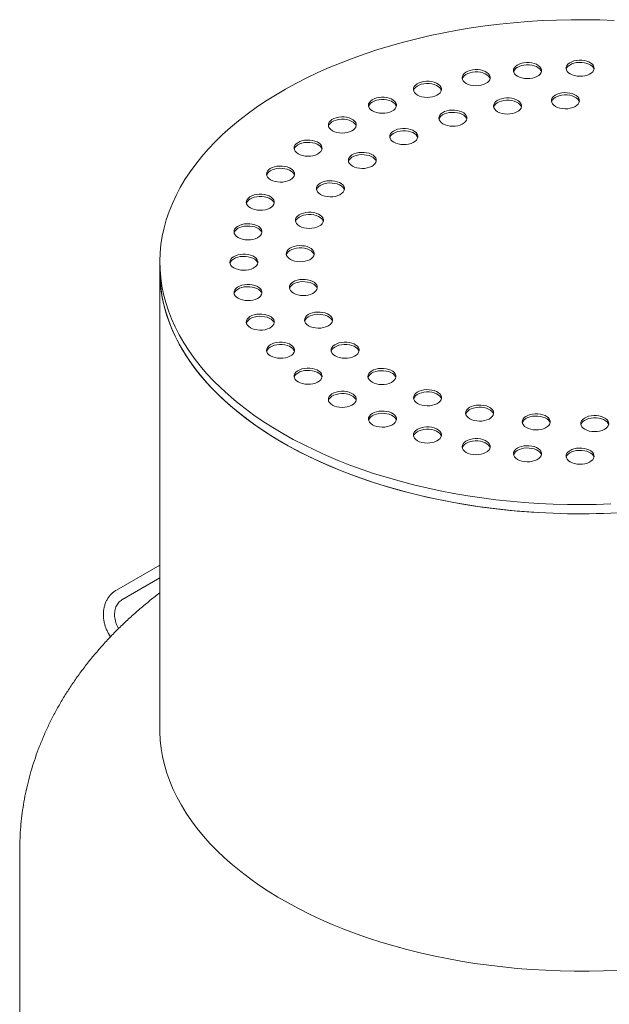
# Model space of a CAD drawing. Units: millimetres. Extents: x 8 to 412, y 5 to 290.
# Drawn here: x 159 to 187, y 204 to 251 of the extents above; entities that cross this region are included whole.
import ezdxf

# ---------------------------------------------------------------- set-up
doc = ezdxf.new("R2010")
doc.units = ezdxf.units.MM

msp = doc.modelspace()

# ---------------------------------------------------------------- linework, layer by layer
at = {"color": 7, "linetype": 'Continuous', "lineweight": 15}
for p, q in [((165.761125, 239.466855), (165.761125, 239.031367)), ((165.761125, 239.031367), (165.761125, 217.256945)), ((165.761125, 225.044419), (163.694092, 223.851146)), ((163.960737, 223.389254), (165.761125, 224.428596)), ((163.320332, 221.787894), (163.412368, 221.628482)), ((163.800658, 222.022611), (163.782212, 222.054561)), ((159.094458, 211.463981), (159.094458, 130.703619))]:
    msp.add_line(p, q, dxfattribs=at)
at = {"color": 7, "linetype": 'Continuous', "lineweight": 15, "flags": 128}
for points in [[(187.3902, 250.974244), (186.704969, 250.999745), (186.018625, 251.011652), (185.331979, 251.009951), (184.645838, 250.994644), (183.961011, 250.965748), (183.278307, 250.923298), (182.598529, 250.867345), (181.922479, 250.797953), (181.250953, 250.715204), (180.584744, 250.619197), (179.924637, 250.510045), (179.271409, 250.387875), (178.62583, 250.252833), (177.988663, 250.105076), (177.360657, 249.94478), (176.742553, 249.772134), (176.135079, 249.58734), (175.538952, 249.390617), (174.954874, 249.182196), (174.383534, 248.962324), (173.825605, 248.731259), (173.281744, 248.489274), (172.752594, 248.236654), (172.238777, 247.973696), (171.740899, 247.700712), (171.259547, 247.418022), (170.795289, 247.125959), (170.348672, 246.824869), (169.920221, 246.515105), (169.510443, 246.197033), (169.11982, 245.871029), (168.748813, 245.537475), (168.397859, 245.196766), (168.067371, 244.849303), (167.757739, 244.495495), (167.469329, 244.13576), (167.20248, 243.770522), (166.957506, 243.40021), (166.734697, 243.025263), (166.534315, 242.646121), (166.356596, 242.263231), (166.201749, 241.877045), (166.069958, 241.488019), (165.961378, 241.09661), (165.876136, 240.703279), (165.814334, 240.308492), (165.776043, 239.912712), (165.761309, 239.516407), (165.77015, 239.120043), (165.802554, 238.724089), (165.858485, 238.329009), (165.937875, 237.935271), (166.040632, 237.543339), (166.166634, 237.153673), (166.315732, 236.766734), (166.487751, 236.382978), (166.682489, 236.002857), (166.899715, 235.626819), (167.139174, 235.255308), (167.400582, 234.888761), (167.683633, 234.52761), (167.987993, 234.172281), (168.313302, 233.823193), (168.659178, 233.480757), (169.025212, 233.145378), (169.410973, 232.817449), (169.816007, 232.497359), (170.239836, 232.185484), (170.68196, 231.882191), (171.141859, 231.587839), (171.618989, 231.302774)], [(182.786769, 248.317605), (182.884502, 248.27102), (182.99574, 248.235956), (183.116463, 248.213677), (183.242308, 248.204991), (183.368727, 248.210211), (183.49115, 248.229148), (183.605152, 248.261117), (183.706614, 248.304964), (183.791868, 248.359104), (183.857832, 248.421579), (183.902124, 248.490132), (183.923142, 248.562285), (183.920125, 248.635431), (183.893185, 248.706925), (183.843293, 248.774184), (183.772253, 248.834776), (183.682634, 248.886513), (183.577673, 248.927523), (183.461165, 248.956325), (183.33732, 248.971877), (183.210614, 248.973619), (183.085627, 248.961485), (182.966877, 248.935916), (182.858655, 248.897836), (182.764873, 248.84862), (182.688919, 248.790047), (182.63354, 248.724235), (182.600737, 248.653562), (182.591696, 248.580582), (182.606742, 248.507933), (182.645333, 248.438241), (182.706074, 248.374025), (182.786769, 248.317605)], [(185.28972, 248.431323), (185.387453, 248.384738), (185.498691, 248.349673), (185.619415, 248.327395), (185.74526, 248.318709), (185.871678, 248.323929), (185.994101, 248.342866), (186.108103, 248.374835), (186.209565, 248.418682), (186.294819, 248.472821), (186.360784, 248.535297), (186.405076, 248.60385), (186.426093, 248.676003), (186.423077, 248.749149), (186.396136, 248.820643), (186.346244, 248.887902), (186.275205, 248.948494), (186.185585, 249.000231), (186.080624, 249.041241), (185.964116, 249.070043), (185.840271, 249.085595), (185.713565, 249.087336), (185.588579, 249.075203), (185.469829, 249.049634), (185.361607, 249.011554), (185.267824, 248.962338), (185.191871, 248.903765), (185.136492, 248.837953), (185.103689, 248.76728), (185.094647, 248.6943), (185.109694, 248.621651), (185.148285, 248.551959), (185.209025, 248.487742), (185.28972, 248.431323)], [(186.421089, 248.649023), (186.396136, 248.711771), (186.346244, 248.77903), (186.275205, 248.839622), (186.185585, 248.891358), (186.080624, 248.932369), (185.964116, 248.961171), (185.840271, 248.976723), (185.713565, 248.978464), (185.588579, 248.966331), (185.469829, 248.940762), (185.361607, 248.902682), (185.267824, 248.853466), (185.191871, 248.794893), (185.136492, 248.729081), (185.103689, 248.658408), (185.101161, 248.649023)], [(180.345449, 247.979251), (180.443181, 247.932667), (180.55442, 247.897602), (180.675143, 247.875324), (180.800988, 247.866638), (180.927406, 247.871857), (181.049829, 247.890794), (181.163832, 247.922764), (181.265293, 247.96661), (181.350547, 248.02075), (181.416512, 248.083225), (181.460804, 248.151778), (181.481821, 248.223932), (181.478805, 248.297077), (181.451864, 248.368571), (181.401972, 248.43583), (181.330933, 248.496423), (181.241313, 248.548159), (181.136352, 248.589169), (181.019844, 248.617971), (180.895999, 248.633524), (180.769294, 248.635265), (180.644307, 248.623132), (180.525557, 248.597563), (180.417335, 248.559482), (180.323552, 248.510266), (180.247599, 248.451693), (180.19222, 248.385881), (180.159417, 248.315208), (180.150375, 248.242228), (180.165422, 248.169579), (180.204013, 248.099887), (180.264754, 248.035671), (180.345449, 247.979251)], [(181.476817, 248.196951), (181.451864, 248.259699), (181.401972, 248.326958), (181.330933, 248.387551), (181.241313, 248.439287), (181.136352, 248.480297), (181.019844, 248.509099), (180.895999, 248.524652), (180.769294, 248.526393), (180.644307, 248.51426), (180.525557, 248.488691), (180.417335, 248.45061), (180.323552, 248.401394), (180.247599, 248.342821), (180.19222, 248.277009), (180.159417, 248.206336), (180.156889, 248.196951)], [(183.918138, 248.535305), (183.893185, 248.598053), (183.843293, 248.665312), (183.772253, 248.725904), (183.682634, 248.777641), (183.577673, 248.818651), (183.461165, 248.847453), (183.33732, 248.863005), (183.210614, 248.864746), (183.085627, 248.852613), (182.966877, 248.827044), (182.858655, 248.788964), (182.764873, 248.739748), (182.688919, 248.681175), (182.63354, 248.615363), (182.600737, 248.54469), (182.598209, 248.535305)], [(178.025872, 247.424593), (178.123605, 247.378009), (178.234843, 247.342944), (178.355567, 247.320666), (178.481412, 247.31198), (178.60783, 247.317199), (178.730253, 247.336136), (178.844255, 247.368106), (178.945717, 247.411953), (179.030971, 247.466092), (179.096936, 247.528567), (179.141228, 247.59712), (179.162245, 247.669274), (179.159229, 247.742419), (179.132288, 247.813913), (179.082396, 247.881172), (179.011357, 247.941765), (178.921737, 247.993501), (178.816776, 248.034511), (178.700268, 248.063313), (178.576423, 248.078866), (178.449718, 248.080607), (178.324731, 248.068474), (178.205981, 248.042905), (178.097759, 248.004824), (178.003976, 247.955608), (177.928023, 247.897036), (177.872644, 247.831223), (177.839841, 247.76055), (177.830799, 247.68757), (177.845846, 247.614922), (177.884437, 247.545229), (177.945177, 247.481013), (178.025872, 247.424593)], [(179.157241, 247.642293), (179.132288, 247.705041), (179.082396, 247.7723), (179.011357, 247.832893), (178.921737, 247.884629), (178.816776, 247.925639), (178.700268, 247.954441), (178.576423, 247.969994), (178.449718, 247.971735), (178.324731, 247.959602), (178.205981, 247.934033), (178.097759, 247.895952), (178.003976, 247.846736), (177.928023, 247.788163), (177.872644, 247.722351), (177.839841, 247.651678), (177.837313, 247.642293)], [(175.885156, 246.667288), (175.982889, 246.620704), (176.094127, 246.585639), (176.214851, 246.563361), (176.340696, 246.554675), (176.467114, 246.559894), (176.589537, 246.578831), (176.703539, 246.610801), (176.805001, 246.654648), (176.890255, 246.708787), (176.95622, 246.771263), (177.000511, 246.839816), (177.021529, 246.911969), (177.018513, 246.985114), (176.991572, 247.056609), (176.94168, 247.123867), (176.870641, 247.18446), (176.781021, 247.236196), (176.67606, 247.277207), (176.559552, 247.306008), (176.435707, 247.321561), (176.309001, 247.323302), (176.184015, 247.311169), (176.065265, 247.2856), (175.957042, 247.247519), (175.86326, 247.198303), (175.787307, 247.139731), (175.731928, 247.073919), (175.699125, 247.003245), (175.690083, 246.930266), (175.70513, 246.857617), (175.743721, 246.787925), (175.804461, 246.723708), (175.885156, 246.667288)], [(177.016525, 246.884988), (176.991572, 246.947736), (176.94168, 247.014995), (176.870641, 247.075588), (176.781021, 247.127324), (176.67606, 247.168334), (176.559552, 247.197136), (176.435707, 247.212689), (176.309001, 247.21443), (176.184015, 247.202297), (176.065265, 247.176728), (175.957042, 247.138647), (175.86326, 247.089431), (175.787307, 247.030859), (175.731928, 246.965046), (175.699125, 246.894373), (175.696597, 246.884988)], [(181.8388, 246.629614), (181.936533, 246.58303), (182.047771, 246.547965), (182.168494, 246.525687), (182.294339, 246.517001), (182.420758, 246.52222), (182.54318, 246.541157), (182.657183, 246.573127), (182.758645, 246.616973), (182.843899, 246.671113), (182.909863, 246.733588), (182.954155, 246.802141), (182.975172, 246.874295), (182.972156, 246.94744), (182.945215, 247.018934), (182.895324, 247.086193), (182.824284, 247.146786), (182.734664, 247.198522), (182.629704, 247.239532), (182.513195, 247.268334), (182.38935, 247.283887), (182.262645, 247.285628), (182.137658, 247.273495), (182.018908, 247.247926), (181.910686, 247.209845), (181.816903, 247.160629), (181.74095, 247.102056), (181.685571, 247.036244), (181.652768, 246.965571), (181.643726, 246.892591), (181.658773, 246.819942), (181.697364, 246.75025), (181.758105, 246.686034), (181.8388, 246.629614)], [(182.970168, 246.847314), (182.945215, 246.910062), (182.895324, 246.977321), (182.824284, 247.037913), (182.734664, 247.08965), (182.629704, 247.13066), (182.513195, 247.159462), (182.38935, 247.175015), (182.262645, 247.176756), (182.137658, 247.164623), (182.018908, 247.139054), (181.910686, 247.100973), (181.816903, 247.051757), (181.74095, 246.993184), (181.685571, 246.927372), (181.652768, 246.856699), (181.65024, 246.847314)], [(184.591908, 246.88134), (184.68964, 246.834756), (184.800879, 246.799691), (184.921602, 246.777413), (185.047447, 246.768727), (185.173866, 246.773946), (185.296288, 246.792883), (185.410291, 246.824853), (185.511752, 246.868699), (185.597006, 246.922839), (185.662971, 246.985314), (185.707263, 247.053867), (185.72828, 247.12602), (185.725264, 247.199166), (185.698323, 247.27066), (185.648432, 247.337919), (185.577392, 247.398512), (185.487772, 247.450248), (185.382812, 247.491258), (185.266303, 247.52006), (185.142458, 247.535613), (185.015753, 247.537354), (184.890766, 247.525221), (184.772016, 247.499652), (184.663794, 247.461571), (184.570011, 247.412355), (184.494058, 247.353782), (184.438679, 247.28797), (184.405876, 247.217297), (184.396834, 247.144317), (184.411881, 247.071668), (184.450472, 247.001976), (184.511213, 246.93776), (184.591908, 246.88134)], [(185.723276, 247.09904), (185.698323, 247.161788), (185.648432, 247.229047), (185.577392, 247.289639), (185.487772, 247.341376), (185.382812, 247.382386), (185.266303, 247.411188), (185.142458, 247.426741), (185.015753, 247.428482), (184.890766, 247.416349), (184.772016, 247.39078), (184.663794, 247.352699), (184.570011, 247.303483), (184.494058, 247.24491), (184.438679, 247.179098), (184.405876, 247.108425), (184.403348, 247.09904)], [(179.236514, 246.052947), (179.334247, 246.006363), (179.445485, 245.971298), (179.566208, 245.94902), (179.692053, 245.940334), (179.818472, 245.945554), (179.940894, 245.96449), (180.054897, 245.99646), (180.156359, 246.040307), (180.241612, 246.094446), (180.307577, 246.156922), (180.351869, 246.225475), (180.372886, 246.297628), (180.36987, 246.370773), (180.342929, 246.442268), (180.293038, 246.509526), (180.221998, 246.570119), (180.132378, 246.621855), (180.027418, 246.662866), (179.910909, 246.691668), (179.787064, 246.70722), (179.660359, 246.708961), (179.535372, 246.696828), (179.416622, 246.671259), (179.3084, 246.633179), (179.214617, 246.583962), (179.138664, 246.52539), (179.083285, 246.459578), (179.050482, 246.388905), (179.04144, 246.315925), (179.056487, 246.243276), (179.095078, 246.173584), (179.155819, 246.109367), (179.236514, 246.052947)], [(173.976012, 245.725984), (174.073745, 245.6794), (174.184983, 245.644335), (174.305706, 245.622057), (174.431551, 245.613371), (174.55797, 245.61859), (174.680393, 245.637527), (174.794395, 245.669497), (174.895857, 245.713344), (174.981111, 245.767483), (175.047075, 245.829958), (175.091367, 245.898511), (175.112385, 245.970665), (175.109368, 246.04381), (175.082428, 246.115304), (175.032536, 246.182563), (174.961496, 246.243156), (174.871877, 246.294892), (174.766916, 246.335902), (174.650407, 246.364704), (174.526562, 246.380257), (174.399857, 246.381998), (174.27487, 246.369865), (174.15612, 246.344296), (174.047898, 246.306215), (173.954116, 246.256999), (173.878162, 246.198427), (173.822783, 246.132614), (173.78998, 246.061941), (173.780939, 245.988961), (173.795985, 245.916313), (173.834576, 245.84662), (173.895317, 245.782404), (173.976012, 245.725984)], [(175.107381, 245.943684), (175.082428, 246.006432), (175.032536, 246.073691), (174.961496, 246.134284), (174.871877, 246.18602), (174.766916, 246.22703), (174.650407, 246.255832), (174.526562, 246.271385), (174.399857, 246.273126), (174.27487, 246.260993), (174.15612, 246.235424), (174.047898, 246.197343), (173.954116, 246.148127), (173.878162, 246.089554), (173.822783, 246.023742), (173.78998, 245.953069), (173.787452, 245.943684)], [(180.367882, 246.270647), (180.342929, 246.333396), (180.293038, 246.400654), (180.221998, 246.461247), (180.132378, 246.512983), (180.027418, 246.553994), (179.910909, 246.582795), (179.787064, 246.598348), (179.660359, 246.600089), (179.535372, 246.587956), (179.416622, 246.562387), (179.3084, 246.524306), (179.214617, 246.47509), (179.138664, 246.416518), (179.083285, 246.350706), (179.050482, 246.280032), (179.047954, 246.270647)], [(176.898782, 245.176543), (176.996515, 245.129959), (177.107753, 245.094894), (177.228476, 245.072616), (177.354321, 245.06393), (177.48074, 245.06915), (177.603163, 245.088086), (177.717165, 245.120056), (177.818627, 245.163903), (177.903881, 245.218042), (177.969845, 245.280518), (178.014137, 245.349071), (178.035154, 245.421224), (178.032138, 245.494369), (178.005198, 245.565864), (177.955306, 245.633122), (177.884266, 245.693715), (177.794647, 245.745451), (177.689686, 245.786462), (177.573177, 245.815263), (177.449332, 245.830816), (177.322627, 245.832557), (177.19764, 245.820424), (177.07889, 245.794855), (176.970668, 245.756774), (176.876885, 245.707558), (176.800932, 245.648986), (176.745553, 245.583174), (176.71275, 245.5125), (176.703709, 245.439521), (176.718755, 245.366872), (176.757346, 245.29718), (176.818087, 245.232963), (176.898782, 245.176543)], [(178.030151, 245.394243), (178.005198, 245.456991), (177.955306, 245.52425), (177.884266, 245.584843), (177.794647, 245.636579), (177.689686, 245.677589), (177.573177, 245.706391), (177.449332, 245.721944), (177.322627, 245.723685), (177.19764, 245.711552), (177.07889, 245.685983), (176.970668, 245.647902), (176.876885, 245.598686), (176.800932, 245.540114), (176.745553, 245.474302), (176.71275, 245.403628), (176.710222, 245.394243)], [(172.345449, 244.623858), (172.443181, 244.577274), (172.55442, 244.542209), (172.675143, 244.519931), (172.800988, 244.511245), (172.927406, 244.516465), (173.049829, 244.535401), (173.163832, 244.567371), (173.265293, 244.611218), (173.350547, 244.665357), (173.416512, 244.727833), (173.460804, 244.796386), (173.481821, 244.868539), (173.478805, 244.941684), (173.451864, 245.013179), (173.401972, 245.080437), (173.330933, 245.14103), (173.241313, 245.192766), (173.136352, 245.233777), (173.019844, 245.262579), (172.895999, 245.278131), (172.769294, 245.279872), (172.644307, 245.267739), (172.525557, 245.24217), (172.417335, 245.20409), (172.323552, 245.154873), (172.247599, 245.096301), (172.19222, 245.030489), (172.159417, 244.959816), (172.150375, 244.886836), (172.165422, 244.814187), (172.204013, 244.744495), (172.264754, 244.680278), (172.345449, 244.623858)], [(173.476817, 244.841558), (173.451864, 244.904307), (173.401972, 244.971565), (173.330933, 245.032158), (173.241313, 245.083894), (173.136352, 245.124905), (173.019844, 245.153706), (172.895999, 245.169259), (172.769294, 245.171), (172.644307, 245.158867), (172.525557, 245.133298), (172.417335, 245.095217), (172.323552, 245.046001), (172.247599, 244.987429), (172.19222, 244.921617), (172.159417, 244.850943), (172.156889, 244.841558)], [(174.927774, 244.038705), (175.025507, 243.992121), (175.136745, 243.957056), (175.257469, 243.934778), (175.383314, 243.926091), (175.509732, 243.931311), (175.632155, 243.950248), (175.746157, 243.982217), (175.847619, 244.026064), (175.932873, 244.080204), (175.998838, 244.142679), (176.043129, 244.211232), (176.064147, 244.283385), (176.061131, 244.356531), (176.03419, 244.428025), (175.984298, 244.495284), (175.913259, 244.555877), (175.823639, 244.607613), (175.718678, 244.648623), (175.60217, 244.677425), (175.478325, 244.692978), (175.351619, 244.694719), (175.226633, 244.682586), (175.107882, 244.657017), (174.99966, 244.618936), (174.905878, 244.56972), (174.829925, 244.511147), (174.774546, 244.445335), (174.741743, 244.374662), (174.732701, 244.301682), (174.747748, 244.229033), (174.786339, 244.159341), (174.847079, 244.095125), (174.927774, 244.038705)], [(176.059143, 244.256405), (176.03419, 244.319153), (175.984298, 244.386412), (175.913259, 244.447004), (175.823639, 244.498741), (175.718678, 244.539751), (175.60217, 244.568553), (175.478325, 244.584106), (175.351619, 244.585847), (175.226633, 244.573714), (175.107882, 244.548145), (174.99966, 244.510064), (174.905878, 244.460848), (174.829925, 244.402275), (174.774546, 244.336463), (174.741743, 244.26579), (174.739215, 244.256405)], [(171.033616, 243.388049), (171.131349, 243.341465), (171.242587, 243.3064), (171.36331, 243.284122), (171.489155, 243.275436), (171.615574, 243.280656), (171.737997, 243.299592), (171.851999, 243.331562), (171.953461, 243.375409), (172.038715, 243.429548), (172.10468, 243.492024), (172.148971, 243.560577), (172.169989, 243.63273), (172.166972, 243.705875), (172.140032, 243.77737), (172.09014, 243.844628), (172.0191, 243.905221), (171.929481, 243.956957), (171.82452, 243.997968), (171.708012, 244.026769), (171.584167, 244.042322), (171.457461, 244.044063), (171.332475, 244.03193), (171.213724, 244.006361), (171.105502, 243.96828), (171.01172, 243.919064), (170.935766, 243.860492), (170.880387, 243.79468), (170.847584, 243.724006), (170.838543, 243.651027), (170.853589, 243.578378), (170.89218, 243.508686), (170.952921, 243.444469), (171.033616, 243.388049)], [(172.164985, 243.605749), (172.140032, 243.668497), (172.09014, 243.735756), (172.0191, 243.796349), (171.929481, 243.848085), (171.82452, 243.889095), (171.708012, 243.917897), (171.584167, 243.93345), (171.457461, 243.935191), (171.332475, 243.923058), (171.213724, 243.897489), (171.105502, 243.859408), (171.01172, 243.810192), (170.935766, 243.75162), (170.880387, 243.685808), (170.847584, 243.615134), (170.845056, 243.605749)], [(173.409633, 242.689161), (173.507366, 242.642577), (173.618604, 242.607512), (173.739328, 242.585234), (173.865173, 242.576548), (173.991591, 242.581767), (174.114014, 242.600704), (174.228017, 242.632674), (174.329478, 242.67652), (174.414732, 242.73066), (174.480697, 242.793135), (174.524989, 242.861688), (174.546006, 242.933842), (174.54299, 243.006987), (174.516049, 243.078481), (174.466157, 243.14574), (174.395118, 243.206333), (174.305498, 243.258069), (174.200537, 243.299079), (174.084029, 243.327881), (173.960184, 243.343434), (173.833479, 243.345175), (173.708492, 243.333042), (173.589742, 243.307473), (173.48152, 243.269392), (173.387737, 243.220176), (173.311784, 243.161603), (173.256405, 243.095791), (173.223602, 243.025118), (173.21456, 242.952138), (173.229607, 242.879489), (173.268198, 242.809797), (173.328938, 242.745581), (173.409633, 242.689161)], [(174.541002, 242.906861), (174.516049, 242.969609), (174.466157, 243.036868), (174.395118, 243.097461), (174.305498, 243.149197), (174.200537, 243.190207), (174.084029, 243.219009), (173.960184, 243.234562), (173.833479, 243.236303), (173.708492, 243.22417), (173.589742, 243.198601), (173.48152, 243.16052), (173.387737, 243.111304), (173.311784, 243.052731), (173.256405, 242.986919), (173.223602, 242.916246), (173.221074, 242.906861)], [(170.072816, 242.048987), (170.170549, 242.002402), (170.281787, 241.967337), (170.402511, 241.945059), (170.528356, 241.936373), (170.654774, 241.941593), (170.777197, 241.96053), (170.891199, 241.992499), (170.992661, 242.036346), (171.077915, 242.090486), (171.14388, 242.152961), (171.188171, 242.221514), (171.209189, 242.293667), (171.206173, 242.366813), (171.179232, 242.438307), (171.12934, 242.505566), (171.058301, 242.566158), (170.968681, 242.617895), (170.86372, 242.658905), (170.747212, 242.687707), (170.623367, 242.703259), (170.496661, 242.705001), (170.371675, 242.692867), (170.252924, 242.667298), (170.144702, 242.629218), (170.05092, 242.580002), (169.974966, 242.521429), (169.919588, 242.455617), (169.886784, 242.384944), (169.877743, 242.311964), (169.892789, 242.239315), (169.93138, 242.169623), (169.992121, 242.105407), (170.072816, 242.048987)], [(171.204185, 242.266687), (171.179232, 242.329435), (171.12934, 242.396694), (171.058301, 242.457286), (170.968681, 242.509022), (170.86372, 242.550033), (170.747212, 242.578835), (170.623367, 242.594387), (170.496661, 242.596128), (170.371675, 242.583995), (170.252924, 242.558426), (170.144702, 242.520346), (170.05092, 242.47113), (169.974966, 242.412557), (169.919588, 242.346745), (169.886784, 242.276072), (169.884257, 242.266687)], [(172.410709, 241.186893), (172.508442, 241.140309), (172.61968, 241.105244), (172.740404, 241.082966), (172.866249, 241.07428), (172.992667, 241.079499), (173.11509, 241.098436), (173.229092, 241.130406), (173.330554, 241.174253), (173.415808, 241.228392), (173.481773, 241.290867), (173.526064, 241.359421), (173.547082, 241.431574), (173.544066, 241.504719), (173.517125, 241.576213), (173.467233, 241.643472), (173.396194, 241.704065), (173.306574, 241.755801), (173.201613, 241.796811), (173.085105, 241.825613), (172.96126, 241.841166), (172.834554, 241.842907), (172.709568, 241.830774), (172.590818, 241.805205), (172.482595, 241.767124), (172.388813, 241.717908), (172.31286, 241.659336), (172.257481, 241.593524), (172.224678, 241.52285), (172.215636, 241.449871), (172.230683, 241.377222), (172.269274, 241.30753), (172.330014, 241.243313), (172.410709, 241.186893)], [(173.542078, 241.404593), (173.517125, 241.467341), (173.467233, 241.5346), (173.396194, 241.595193), (173.306574, 241.646929), (173.201613, 241.687939), (173.085105, 241.716741), (172.96126, 241.732294), (172.834554, 241.734035), (172.709568, 241.721902), (172.590818, 241.696333), (172.482595, 241.658252), (172.388813, 241.609036), (172.31286, 241.550464), (172.257481, 241.484651), (172.224678, 241.413978), (172.22215, 241.404593)], [(169.486707, 240.639642), (169.58444, 240.593058), (169.695678, 240.557993), (169.816401, 240.535715), (169.942246, 240.527029), (170.068665, 240.532248), (170.191088, 240.551185), (170.30509, 240.583155), (170.406552, 240.627002), (170.491806, 240.681141), (170.55777, 240.743617), (170.602062, 240.81217), (170.62308, 240.884323), (170.620063, 240.957468), (170.593123, 241.028963), (170.543231, 241.096221), (170.472191, 241.156814), (170.382572, 241.20855), (170.277611, 241.24956), (170.161102, 241.278362), (170.037258, 241.293915), (169.910552, 241.295656), (169.785565, 241.283523), (169.666815, 241.257954), (169.558593, 241.219873), (169.464811, 241.170657), (169.388857, 241.112085), (169.333478, 241.046273), (169.300675, 240.975599), (169.291634, 240.90262), (169.30668, 240.829971), (169.345271, 240.760279), (169.406012, 240.696062), (169.486707, 240.639642)], [(170.618076, 240.857342), (170.593123, 240.92009), (170.543231, 240.987349), (170.472191, 241.047942), (170.382572, 241.099678), (170.277611, 241.140688), (170.161102, 241.16949), (170.037258, 241.185043), (169.910552, 241.186784), (169.785565, 241.174651), (169.666815, 241.149082), (169.558593, 241.111001), (169.464811, 241.061785), (169.388857, 241.003213), (169.333478, 240.9374), (169.300675, 240.866727), (169.298147, 240.857342)], [(171.97466, 239.597558), (172.072393, 239.550974), (172.183631, 239.515909), (172.304354, 239.493631), (172.430199, 239.484944), (172.556618, 239.490164), (172.679041, 239.509101), (172.793043, 239.54107), (172.894505, 239.584917), (172.979759, 239.639057), (173.045723, 239.701532), (173.090015, 239.770085), (173.111033, 239.842238), (173.108016, 239.915384), (173.081076, 239.986878), (173.031184, 240.054137), (172.960144, 240.11473), (172.870525, 240.166466), (172.765564, 240.207476), (172.649055, 240.236278), (172.525211, 240.251831), (172.398505, 240.253572), (172.273518, 240.241439), (172.154768, 240.21587), (172.046546, 240.177789), (171.952764, 240.128573), (171.87681, 240.07), (171.821431, 240.004188), (171.788628, 239.933515), (171.779587, 239.860535), (171.794633, 239.787886), (171.833224, 239.718194), (171.893965, 239.653978), (171.97466, 239.597558)], [(173.106029, 239.815258), (173.081076, 239.878006), (173.031184, 239.945265), (172.960144, 240.005857), (172.870525, 240.057594), (172.765564, 240.098604), (172.649055, 240.127406), (172.525211, 240.142959), (172.398505, 240.1447), (172.273518, 240.132567), (172.154768, 240.106998), (172.046546, 240.068917), (171.952764, 240.019701), (171.87681, 239.961128), (171.821431, 239.895316), (171.788628, 239.824643), (171.7861, 239.815258)], [(169.28972, 239.194719), (169.387453, 239.148135), (169.498691, 239.11307), (169.619415, 239.090792), (169.74526, 239.082106), (169.871678, 239.087325), (169.994101, 239.106262), (170.108103, 239.138232), (170.209565, 239.182079), (170.294819, 239.236218), (170.360784, 239.298693), (170.405076, 239.367246), (170.426093, 239.4394), (170.423077, 239.512545), (170.396136, 239.584039), (170.346244, 239.651298), (170.275205, 239.711891), (170.185585, 239.763627), (170.080624, 239.804637), (169.964116, 239.833439), (169.840271, 239.848992), (169.713565, 239.850733), (169.588579, 239.8386), (169.469829, 239.813031), (169.361607, 239.77495), (169.267824, 239.725734), (169.191871, 239.667162), (169.136492, 239.601349), (169.103689, 239.530676), (169.094647, 239.457696), (169.109694, 239.385048), (169.148285, 239.315356), (169.209025, 239.251139), (169.28972, 239.194719)], [(170.421089, 239.412419), (170.396136, 239.475167), (170.346244, 239.542426), (170.275205, 239.603019), (170.185585, 239.654755), (170.080624, 239.695765), (169.964116, 239.724567), (169.840271, 239.74012), (169.713565, 239.741861), (169.588579, 239.729728), (169.469829, 239.704159), (169.361607, 239.666078), (169.267824, 239.616862), (169.191871, 239.55829), (169.136492, 239.492477), (169.103689, 239.421804), (169.101161, 239.412419)], [(165.761125, 239.031367), (165.77015, 238.684555), (165.802554, 238.2886), (165.858485, 237.893521), (165.937875, 237.499783), (166.040632, 237.10785), (166.166634, 236.718185), (166.315732, 236.331246), (166.487751, 235.94749), (166.682489, 235.567369), (166.899715, 235.191331), (167.139174, 234.819819), (167.400582, 234.453272), (167.683633, 234.092121), (167.987993, 233.736792), (168.313302, 233.387704), (168.659178, 233.045269), (169.025212, 232.709889), (169.410973, 232.381961), (169.816007, 232.061871), (170.239836, 231.749995), (170.68196, 231.446703), (171.141859, 231.152351), (171.618989, 230.867286)], [(187.561239, 227.532474), (186.876412, 227.503578), (186.190271, 227.488271), (185.503624, 227.48657), (184.817281, 227.498476), (184.13205, 227.523978), (183.44874, 227.563043), (182.768155, 227.615626), (182.091098, 227.681666), (181.418367, 227.761083), (180.750755, 227.853786), (180.089049, 227.959663), (179.434028, 228.078592), (178.786466, 228.21043), (178.147125, 228.355024), (177.516759, 228.512202), (176.89611, 228.68178), (176.285911, 228.863556), (175.686881, 229.057318), (175.099726, 229.262837), (174.525138, 229.47987), (173.963793, 229.708162), (173.416355, 229.947443), (172.883468, 230.197432), (172.36576, 230.457834), (171.863842, 230.728341), (171.378305, 231.008636), (170.909721, 231.298387), (170.458643, 231.597254), (170.025603, 231.904883), (169.611111, 232.220912), (169.215655, 232.544969), (168.839702, 232.876672), (168.483694, 233.21563), (168.148052, 233.561442), (167.833172, 233.913703), (167.539423, 234.271995), (167.267153, 234.635898), (167.016682, 235.004982), (166.788306, 235.378812), (166.582294, 235.756947), (166.398889, 236.138942), (166.238306, 236.524346), (166.100736, 236.912705), (165.98634, 237.303562), (165.895253, 237.696455), (165.827582, 238.090922), (165.783408, 238.486497), (165.762783, 238.882715), (165.761125, 239.031367)], [(172.120543, 237.990617), (172.218275, 237.944032), (172.329514, 237.908967), (172.450237, 237.886689), (172.576082, 237.878003), (172.7025, 237.883223), (172.824923, 237.90216), (172.938926, 237.934129), (173.040387, 237.977976), (173.125641, 238.032116), (173.191606, 238.094591), (173.235898, 238.163144), (173.256915, 238.235297), (173.253899, 238.308443), (173.226958, 238.379937), (173.177066, 238.447196), (173.106027, 238.507788), (173.016407, 238.559525), (172.911446, 238.600535), (172.794938, 238.629337), (172.671093, 238.644889), (172.544388, 238.64663), (172.419401, 238.634497), (172.300651, 238.608928), (172.192429, 238.570848), (172.098646, 238.521632), (172.022693, 238.463059), (171.967314, 238.397247), (171.934511, 238.326574), (171.925469, 238.253594), (171.940516, 238.180945), (171.979107, 238.111253), (172.039848, 238.047036), (172.120543, 237.990617)], [(169.486707, 237.749796), (169.58444, 237.703212), (169.695678, 237.668147), (169.816401, 237.645869), (169.942246, 237.637183), (170.068665, 237.642402), (170.191088, 237.661339), (170.30509, 237.693309), (170.406552, 237.737156), (170.491806, 237.791295), (170.55777, 237.85377), (170.602062, 237.922323), (170.62308, 237.994477), (170.620063, 238.067622), (170.593123, 238.139116), (170.543231, 238.206375), (170.472191, 238.266968), (170.382572, 238.318704), (170.277611, 238.359714), (170.161102, 238.388516), (170.037258, 238.404069), (169.910552, 238.40581), (169.785565, 238.393677), (169.666815, 238.368108), (169.558593, 238.330027), (169.464811, 238.280811), (169.388857, 238.222239), (169.333478, 238.156426), (169.300675, 238.085753), (169.291634, 238.012773), (169.30668, 237.940125), (169.345271, 237.870432), (169.406012, 237.806216), (169.486707, 237.749796)], [(170.618076, 237.967496), (170.593123, 238.030244), (170.543231, 238.097503), (170.472191, 238.158096), (170.382572, 238.209832), (170.277611, 238.250842), (170.161102, 238.279644), (170.037258, 238.295197), (169.910552, 238.296938), (169.785565, 238.284805), (169.666815, 238.259236), (169.558593, 238.221155), (169.464811, 238.171939), (169.388857, 238.113366), (169.333478, 238.047554), (169.300675, 237.976881), (169.298147, 237.967496)], [(173.251911, 238.208317), (173.226958, 238.271065), (173.177066, 238.338324), (173.106027, 238.398916), (173.016407, 238.450652), (172.911446, 238.491663), (172.794938, 238.520465), (172.671093, 238.536017), (172.544388, 238.537758), (172.419401, 238.525625), (172.300651, 238.500056), (172.192429, 238.461976), (172.098646, 238.41276), (172.022693, 238.354187), (171.967314, 238.288375), (171.934511, 238.217702), (171.931983, 238.208317)], [(170.072816, 236.340452), (170.170549, 236.293868), (170.281787, 236.258803), (170.402511, 236.236525), (170.528356, 236.227838), (170.654774, 236.233058), (170.777197, 236.251995), (170.891199, 236.283964), (170.992661, 236.327811), (171.077915, 236.381951), (171.14388, 236.444426), (171.188171, 236.512979), (171.209189, 236.585132), (171.206173, 236.658278), (171.179232, 236.729772), (171.12934, 236.797031), (171.058301, 236.857623), (170.968681, 236.90936), (170.86372, 236.95037), (170.747212, 236.979172), (170.623367, 236.994724), (170.496661, 236.996466), (170.371675, 236.984333), (170.252924, 236.958764), (170.144702, 236.920683), (170.05092, 236.871467), (169.974966, 236.812894), (169.919588, 236.747082), (169.886784, 236.676409), (169.877743, 236.603429), (169.892789, 236.53078), (169.93138, 236.461088), (169.992121, 236.396872), (170.072816, 236.340452)], [(171.204185, 236.558152), (171.179232, 236.6209), (171.12934, 236.688159), (171.058301, 236.748751), (170.968681, 236.800488), (170.86372, 236.841498), (170.747212, 236.8703), (170.623367, 236.885852), (170.496661, 236.887594), (170.371675, 236.87546), (170.252924, 236.849891), (170.144702, 236.811811), (170.05092, 236.762595), (169.974966, 236.704022), (169.919588, 236.63821), (169.886784, 236.567537), (169.884257, 236.558152)], [(172.841981, 236.4363), (172.939714, 236.389716), (173.050952, 236.354651), (173.171676, 236.332373), (173.297521, 236.323687), (173.423939, 236.328906), (173.546362, 236.347843), (173.660364, 236.379813), (173.761826, 236.42366), (173.84708, 236.477799), (173.913045, 236.540275), (173.957336, 236.608828), (173.978354, 236.680981), (173.975338, 236.754126), (173.948397, 236.825621), (173.898505, 236.892879), (173.827466, 236.953472), (173.737846, 237.005208), (173.632885, 237.046219), (173.516377, 237.07502), (173.392532, 237.090573), (173.265826, 237.092314), (173.14084, 237.080181), (173.02209, 237.054612), (172.913867, 237.016531), (172.820085, 236.967315), (172.744132, 236.908743), (172.688753, 236.842931), (172.65595, 236.772257), (172.646908, 236.699278), (172.661955, 236.626629), (172.700546, 236.556937), (172.761286, 236.49272), (172.841981, 236.4363)], [(173.97335, 236.654), (173.948397, 236.716748), (173.898505, 236.784007), (173.827466, 236.8446), (173.737846, 236.896336), (173.632885, 236.937346), (173.516377, 236.966148), (173.392532, 236.981701), (173.265826, 236.983442), (173.14084, 236.971309), (173.02209, 236.94574), (172.913867, 236.907659), (172.820085, 236.858443), (172.744132, 236.799871), (172.688753, 236.734058), (172.65595, 236.663385), (172.653422, 236.654)], [(171.033616, 235.001389), (171.131349, 234.954805), (171.242587, 234.91974), (171.36331, 234.897462), (171.489155, 234.888776), (171.615574, 234.893995), (171.737997, 234.912932), (171.851999, 234.944902), (171.953461, 234.988748), (172.038715, 235.042888), (172.10468, 235.105363), (172.148971, 235.173916), (172.169989, 235.24607), (172.166972, 235.319215), (172.140032, 235.390709), (172.09014, 235.457968), (172.0191, 235.518561), (171.929481, 235.570297), (171.82452, 235.611307), (171.708012, 235.640109), (171.584167, 235.655662), (171.457461, 235.657403), (171.332475, 235.64527), (171.213724, 235.619701), (171.105502, 235.58162), (171.01172, 235.532404), (170.935766, 235.473831), (170.880387, 235.408019), (170.847584, 235.337346), (170.838543, 235.264366), (170.853589, 235.191717), (170.89218, 235.122025), (170.952921, 235.057809), (171.033616, 235.001389)], [(172.164985, 235.219089), (172.140032, 235.281837), (172.09014, 235.349096), (172.0191, 235.409689), (171.929481, 235.461425), (171.82452, 235.502435), (171.708012, 235.531237), (171.584167, 235.54679), (171.457461, 235.548531), (171.332475, 235.536398), (171.213724, 235.510829), (171.105502, 235.472748), (171.01172, 235.423532), (170.935766, 235.364959), (170.880387, 235.299147), (170.847584, 235.228474), (170.845056, 235.219089)], [(174.107446, 235.00254), (174.205179, 234.955956), (174.316417, 234.920891), (174.437141, 234.898613), (174.562986, 234.889927), (174.689404, 234.895146), (174.811827, 234.914083), (174.925829, 234.946053), (175.027291, 234.9899), (175.112545, 235.044039), (175.17851, 235.106514), (175.222801, 235.175068), (175.243819, 235.247221), (175.240803, 235.320366), (175.213862, 235.39186), (175.16397, 235.459119), (175.092931, 235.519712), (175.003311, 235.571448), (174.89835, 235.612458), (174.781842, 235.64126), (174.657997, 235.656813), (174.531291, 235.658554), (174.406305, 235.646421), (174.287554, 235.620852), (174.179332, 235.582771), (174.08555, 235.533555), (174.009597, 235.474983), (173.954218, 235.40917), (173.921414, 235.338497), (173.912373, 235.265517), (173.927419, 235.192869), (173.966011, 235.123177), (174.026751, 235.05896), (174.107446, 235.00254)], [(175.238815, 235.22024), (175.213862, 235.282988), (175.16397, 235.350247), (175.092931, 235.41084), (175.003311, 235.462576), (174.89835, 235.503586), (174.781842, 235.532388), (174.657997, 235.547941), (174.531291, 235.549682), (174.406305, 235.537549), (174.287554, 235.51198), (174.179332, 235.473899), (174.08555, 235.424683), (174.009597, 235.366111), (173.954218, 235.300298), (173.921414, 235.229625), (173.918887, 235.22024)], [(172.345449, 233.76558), (172.443181, 233.718996), (172.55442, 233.683931), (172.675143, 233.661653), (172.800988, 233.652966), (172.927406, 233.658186), (173.049829, 233.677123), (173.163832, 233.709092), (173.265293, 233.752939), (173.350547, 233.807079), (173.416512, 233.869554), (173.460804, 233.938107), (173.481821, 234.01026), (173.478805, 234.083406), (173.451864, 234.1549), (173.401972, 234.222159), (173.330933, 234.282752), (173.241313, 234.334488), (173.136352, 234.375498), (173.019844, 234.4043), (172.895999, 234.419853), (172.769294, 234.421594), (172.644307, 234.409461), (172.525557, 234.383892), (172.417335, 234.345811), (172.323552, 234.296595), (172.247599, 234.238022), (172.19222, 234.17221), (172.159417, 234.101537), (172.150375, 234.028557), (172.165422, 233.955908), (172.204013, 233.886216), (172.264754, 233.822), (172.345449, 233.76558)], [(173.476817, 233.98328), (173.451864, 234.046028), (173.401972, 234.113287), (173.330933, 234.173879), (173.241313, 234.225616), (173.136352, 234.266626), (173.019844, 234.295428), (172.895999, 234.310981), (172.769294, 234.312722), (172.644307, 234.300589), (172.525557, 234.27502), (172.417335, 234.236939), (172.323552, 234.187723), (172.247599, 234.12915), (172.19222, 234.063338), (172.159417, 233.992665), (172.156889, 233.98328)], [(175.86163, 233.751998), (175.959363, 233.705414), (176.070601, 233.670349), (176.191324, 233.648071), (176.317169, 233.639385), (176.443588, 233.644605), (176.566011, 233.663541), (176.680013, 233.695511), (176.781475, 233.739358), (176.866729, 233.793497), (176.932694, 233.855973), (176.976985, 233.924526), (176.998003, 233.996679), (176.994986, 234.069824), (176.968046, 234.141319), (176.918154, 234.208577), (176.847114, 234.26917), (176.757495, 234.320906), (176.652534, 234.361917), (176.536026, 234.390719), (176.412181, 234.406271), (176.285475, 234.408012), (176.160489, 234.395879), (176.041738, 234.37031), (175.933516, 234.33223), (175.839734, 234.283013), (175.76378, 234.224441), (175.708401, 234.158629), (175.675598, 234.087956), (175.666557, 234.014976), (175.681603, 233.942327), (175.720194, 233.872635), (175.780935, 233.808418), (175.86163, 233.751998)], [(176.992999, 233.969698), (176.968046, 234.032447), (176.918154, 234.099705), (176.847114, 234.160298), (176.757495, 234.212034), (176.652534, 234.253045), (176.536026, 234.281846), (176.412181, 234.297399), (176.285475, 234.29914), (176.160489, 234.287007), (176.041738, 234.261438), (175.933516, 234.223357), (175.839734, 234.174141), (175.76378, 234.115569), (175.708401, 234.049757), (175.675598, 233.979083), (175.67307, 233.969698)], [(173.976012, 232.663454), (174.073745, 232.61687), (174.184983, 232.581805), (174.305706, 232.559527), (174.431551, 232.550841), (174.55797, 232.55606), (174.680393, 232.574997), (174.794395, 232.606967), (174.895857, 232.650814), (174.981111, 232.704953), (175.047075, 232.767428), (175.091367, 232.835982), (175.112385, 232.908135), (175.109368, 232.98128), (175.082428, 233.052775), (175.032536, 233.120033), (174.961496, 233.180626), (174.871877, 233.232362), (174.766916, 233.273372), (174.650407, 233.302174), (174.526562, 233.317727), (174.399857, 233.319468), (174.27487, 233.307335), (174.15612, 233.281766), (174.047898, 233.243685), (173.954116, 233.194469), (173.878162, 233.135897), (173.822783, 233.070085), (173.78998, 232.999411), (173.780939, 232.926432), (173.795985, 232.853783), (173.834576, 232.784091), (173.895317, 232.719874), (173.976012, 232.663454)], [(175.107381, 232.881154), (175.082428, 232.943902), (175.032536, 233.011161), (174.961496, 233.071754), (174.871877, 233.12349), (174.766916, 233.1645), (174.650407, 233.193302), (174.526562, 233.208855), (174.399857, 233.210596), (174.27487, 233.198463), (174.15612, 233.172894), (174.047898, 233.134813), (173.954116, 233.085597), (173.878162, 233.027025), (173.822783, 232.961212), (173.78998, 232.890539), (173.787452, 232.881154)], [(178.027867, 232.73933), (178.125599, 232.692745), (178.236838, 232.657681), (178.357561, 232.635402), (178.483406, 232.626716), (178.609824, 232.631936), (178.732247, 232.650873), (178.84625, 232.682842), (178.947711, 232.726689), (179.032965, 232.780829), (179.09893, 232.843304), (179.143222, 232.911857), (179.164239, 232.98401), (179.161223, 233.057156), (179.134282, 233.12865), (179.08439, 233.195909), (179.013351, 233.256501), (178.923731, 233.308238), (178.81877, 233.349248), (178.702262, 233.37805), (178.578417, 233.393602), (178.451712, 233.395344), (178.326725, 233.38321), (178.207975, 233.357641), (178.099753, 233.319561), (178.00597, 233.270345), (177.930017, 233.211772), (177.874638, 233.14596), (177.841835, 233.075287), (177.832793, 233.002307), (177.84784, 232.929658), (177.886431, 232.859966), (177.947172, 232.79575), (178.027867, 232.73933)], [(179.159235, 232.95703), (179.134282, 233.019778), (179.08439, 233.087037), (179.013351, 233.147629), (178.923731, 233.199366), (178.81877, 233.240376), (178.702262, 233.269178), (178.578417, 233.28473), (178.451712, 233.286471), (178.326725, 233.274338), (178.207975, 233.248769), (178.099753, 233.210689), (178.00597, 233.161473), (177.930017, 233.1029), (177.874638, 233.037088), (177.841835, 232.966415), (177.839307, 232.95703)], [(180.511481, 232.008792), (180.609214, 231.962208), (180.720452, 231.927143), (180.841175, 231.904865), (180.96702, 231.896179), (181.093439, 231.901399), (181.215862, 231.920335), (181.329864, 231.952305), (181.431326, 231.996152), (181.51658, 232.050291), (181.582545, 232.112767), (181.626836, 232.18132), (181.647854, 232.253473), (181.644838, 232.326618), (181.617897, 232.398113), (181.568005, 232.465371), (181.496965, 232.525964), (181.407346, 232.5777), (181.302385, 232.618711), (181.185877, 232.647513), (181.062032, 232.663065), (180.935326, 232.664806), (180.81034, 232.652673), (180.691589, 232.627104), (180.583367, 232.589023), (180.489585, 232.539807), (180.413631, 232.481235), (180.358252, 232.415423), (180.325449, 232.344749), (180.316408, 232.27177), (180.331454, 232.199121), (180.370045, 232.129429), (180.430786, 232.065212), (180.511481, 232.008792)], [(181.64285, 232.226492), (181.617897, 232.289241), (181.568005, 232.356499), (181.496965, 232.417092), (181.407346, 232.468828), (181.302385, 232.509839), (181.185877, 232.53864), (181.062032, 232.554193), (180.935326, 232.555934), (180.81034, 232.543801), (180.691589, 232.518232), (180.583367, 232.480151), (180.489585, 232.430935), (180.413631, 232.372363), (180.358252, 232.306551), (180.325449, 232.235877), (180.322921, 232.226492)], [(175.885156, 231.72215), (175.982889, 231.675566), (176.094127, 231.640501), (176.214851, 231.618223), (176.340696, 231.609537), (176.467114, 231.614756), (176.589537, 231.633693), (176.703539, 231.665663), (176.805001, 231.70951), (176.890255, 231.763649), (176.95622, 231.826124), (177.000511, 231.894677), (177.021529, 231.966831), (177.018513, 232.039976), (176.991572, 232.11147), (176.94168, 232.178729), (176.870641, 232.239322), (176.781021, 232.291058), (176.67606, 232.332068), (176.559552, 232.36087), (176.435707, 232.376423), (176.309001, 232.378164), (176.184015, 232.366031), (176.065265, 232.340462), (175.957042, 232.302381), (175.86326, 232.253165), (175.787307, 232.194593), (175.731928, 232.12878), (175.699125, 232.058107), (175.690083, 231.985127), (175.70513, 231.912479), (175.743721, 231.842786), (175.804461, 231.77857), (175.885156, 231.72215)], [(177.016525, 231.93985), (176.991572, 232.002598), (176.94168, 232.069857), (176.870641, 232.13045), (176.781021, 232.182186), (176.67606, 232.223196), (176.559552, 232.251998), (176.435707, 232.267551), (176.309001, 232.269292), (176.184015, 232.257159), (176.065265, 232.23159), (175.957042, 232.193509), (175.86326, 232.144293), (175.787307, 232.08572), (175.731928, 232.019908), (175.699125, 231.949235), (175.696597, 231.93985)], [(183.203928, 231.592315), (183.30166, 231.54573), (183.412899, 231.510666), (183.533622, 231.488387), (183.659467, 231.479701), (183.785885, 231.484921), (183.908308, 231.503858), (184.022311, 231.535827), (184.123772, 231.579674), (184.209026, 231.633814), (184.274991, 231.696289), (184.319283, 231.764842), (184.3403, 231.836995), (184.337284, 231.910141), (184.310343, 231.981635), (184.260451, 232.048894), (184.189412, 232.109486), (184.099792, 232.161223), (183.994831, 232.202233), (183.878323, 232.231035), (183.754478, 232.246587), (183.627773, 232.248329), (183.502786, 232.236195), (183.384036, 232.210626), (183.275814, 232.172546), (183.182031, 232.12333), (183.106078, 232.064757), (183.050699, 231.998945), (183.017896, 231.928272), (183.008854, 231.855292), (183.023901, 231.782643), (183.062492, 231.712951), (183.123233, 231.648735), (183.203928, 231.592315)], [(184.335296, 231.810015), (184.310343, 231.872763), (184.260451, 231.940022), (184.189412, 232.000614), (184.099792, 232.05235), (183.994831, 232.093361), (183.878323, 232.122163), (183.754478, 232.137715), (183.627773, 232.139456), (183.502786, 232.127323), (183.384036, 232.101754), (183.275814, 232.063674), (183.182031, 232.014458), (183.106078, 231.955885), (183.050699, 231.890073), (183.017896, 231.8194), (183.015368, 231.810015)], [(185.987533, 231.508098), (186.085266, 231.461514), (186.196504, 231.426449), (186.317228, 231.404171), (186.443073, 231.395485), (186.569491, 231.400705), (186.691914, 231.419641), (186.805916, 231.451611), (186.907378, 231.495458), (186.992632, 231.549597), (187.058597, 231.612073), (187.102888, 231.680626), (187.123906, 231.752779), (187.12089, 231.825924), (187.093949, 231.897419), (187.044057, 231.964677), (186.973018, 232.02527), (186.883398, 232.077006), (186.778437, 232.118017), (186.661929, 232.146819), (186.538084, 232.162371), (186.411378, 232.164112), (186.286392, 232.151979), (186.167641, 232.12641), (186.059419, 232.088329), (185.965637, 232.039113), (185.889684, 231.980541), (185.834305, 231.914729), (185.801501, 231.844055), (185.79246, 231.771076), (185.807506, 231.698427), (185.846098, 231.628735), (185.906838, 231.564518), (185.987533, 231.508098)], [(178.025872, 230.964845), (178.123605, 230.918261), (178.234843, 230.883196), (178.355567, 230.860918), (178.481412, 230.852232), (178.60783, 230.857451), (178.730253, 230.876388), (178.844255, 230.908358), (178.945717, 230.952205), (179.030971, 231.006344), (179.096936, 231.06882), (179.141228, 231.137373), (179.162245, 231.209526), (179.159229, 231.282671), (179.132288, 231.354166), (179.082396, 231.421424), (179.011357, 231.482017), (178.921737, 231.533753), (178.816776, 231.574764), (178.700268, 231.603565), (178.576423, 231.619118), (178.449718, 231.620859), (178.324731, 231.608726), (178.205981, 231.583157), (178.097759, 231.545076), (178.003976, 231.49586), (177.928023, 231.437288), (177.872644, 231.371476), (177.839841, 231.300802), (177.830799, 231.227823), (177.845846, 231.155174), (177.884437, 231.085482), (177.945177, 231.021265), (178.025872, 230.964845)], [(187.118902, 231.725798), (187.093949, 231.788546), (187.044057, 231.855805), (186.973018, 231.916398), (186.883398, 231.968134), (186.778437, 232.009144), (186.661929, 232.037946), (186.538084, 232.053499), (186.411378, 232.05524), (186.286392, 232.043107), (186.167641, 232.017538), (186.059419, 231.979457), (185.965637, 231.930241), (185.889684, 231.871669), (185.834305, 231.805857), (185.801501, 231.735183), (185.798974, 231.725798)], [(171.618989, 231.302774), (172.11279, 231.027332), (172.622678, 230.761839), (173.148053, 230.506606), (173.688295, 230.261935), (174.242768, 230.028114), (174.810818, 229.805418), (175.391776, 229.594111), (175.984956, 229.394442), (176.589659, 229.206645), (177.205174, 229.030941), (177.830773, 228.86754), (178.46572, 228.716631), (179.109267, 228.578395), (179.760654, 228.452993), (180.419115, 228.340574), (181.083872, 228.241269), (181.754142, 228.155196), (182.429135, 228.082457), (183.108056, 228.023137), (183.790105, 227.977306), (184.474476, 227.945018), (185.160364, 227.926311), (185.846961, 227.921207), (186.533456, 227.929713), (187.21904, 227.951818)], [(179.157241, 231.182545), (179.132288, 231.245293), (179.082396, 231.312552), (179.011357, 231.373145), (178.921737, 231.424881), (178.816776, 231.465891), (178.700268, 231.494693), (178.576423, 231.510246), (178.449718, 231.511987), (178.324731, 231.499854), (178.205981, 231.474285), (178.097759, 231.436204), (178.003976, 231.386988), (177.928023, 231.328416), (177.872644, 231.262603), (177.839841, 231.19193), (177.837313, 231.182545)], [(171.618989, 230.867286), (172.11279, 230.591844), (172.622678, 230.32635), (173.148053, 230.071117), (173.688295, 229.826446), (174.242768, 229.592625), (174.810818, 229.36993), (175.391776, 229.158623), (175.984956, 228.958953), (176.589659, 228.771156), (177.205174, 228.595453), (177.830773, 228.432051), (178.46572, 228.281143), (179.109267, 228.142907), (179.760654, 228.017505), (180.419115, 227.905085), (181.083872, 227.80578), (181.754142, 227.719708), (182.429135, 227.646968), (183.108056, 227.587648), (183.790105, 227.541817), (184.474476, 227.509529), (185.160364, 227.490822), (185.846961, 227.485719), (186.533456, 227.494224), (187.21904, 227.516329)], [(180.345449, 230.410187), (180.443181, 230.363603), (180.55442, 230.328538), (180.675143, 230.30626), (180.800988, 230.297574), (180.927406, 230.302793), (181.049829, 230.32173), (181.163832, 230.3537), (181.265293, 230.397547), (181.350547, 230.451686), (181.416512, 230.514162), (181.460804, 230.582715), (181.481821, 230.654868), (181.478805, 230.728013), (181.451864, 230.799508), (181.401972, 230.866766), (181.330933, 230.927359), (181.241313, 230.979095), (181.136352, 231.020106), (181.019844, 231.048907), (180.895999, 231.06446), (180.769294, 231.066201), (180.644307, 231.054068), (180.525557, 231.028499), (180.417335, 230.990418), (180.323552, 230.941202), (180.247599, 230.88263), (180.19222, 230.816818), (180.159417, 230.746144), (180.150375, 230.673165), (180.165422, 230.600516), (180.204013, 230.530824), (180.264754, 230.466607), (180.345449, 230.410187)], [(181.476817, 230.627887), (181.451864, 230.690635), (181.401972, 230.757894), (181.330933, 230.818487), (181.241313, 230.870223), (181.136352, 230.911233), (181.019844, 230.940035), (180.895999, 230.955588), (180.769294, 230.957329), (180.644307, 230.945196), (180.525557, 230.919627), (180.417335, 230.881546), (180.323552, 230.83233), (180.247599, 230.773758), (180.19222, 230.707945), (180.159417, 230.637272), (180.156889, 230.627887)], [(182.786769, 230.071834), (182.884502, 230.025249), (182.99574, 229.990185), (183.116463, 229.967906), (183.242308, 229.95922), (183.368727, 229.96444), (183.49115, 229.983377), (183.605152, 230.015346), (183.706614, 230.059193), (183.791868, 230.113333), (183.857832, 230.175808), (183.902124, 230.244361), (183.923142, 230.316514), (183.920125, 230.38966), (183.893185, 230.461154), (183.843293, 230.528413), (183.772253, 230.589005), (183.682634, 230.640742), (183.577673, 230.681752), (183.461165, 230.710554), (183.33732, 230.726106), (183.210614, 230.727848), (183.085627, 230.715714), (182.966877, 230.690145), (182.858655, 230.652065), (182.764873, 230.602849), (182.688919, 230.544276), (182.63354, 230.478464), (182.600737, 230.407791), (182.591696, 230.334811), (182.606742, 230.262162), (182.645333, 230.19247), (182.706074, 230.128254), (182.786769, 230.071834)], [(183.918138, 230.289534), (183.893185, 230.352282), (183.843293, 230.419541), (183.772253, 230.480133), (183.682634, 230.53187), (183.577673, 230.57288), (183.461165, 230.601682), (183.33732, 230.617234), (183.210614, 230.618976), (183.085627, 230.606842), (182.966877, 230.581273), (182.858655, 230.543193), (182.764873, 230.493977), (182.688919, 230.435404), (182.63354, 230.369592), (182.600737, 230.298919), (182.598209, 230.289534)], [(185.28972, 229.958116), (185.387453, 229.911532), (185.498691, 229.876467), (185.619415, 229.854189), (185.74526, 229.845502), (185.871678, 229.850722), (185.994101, 229.869659), (186.108103, 229.901628), (186.209565, 229.945475), (186.294819, 229.999615), (186.360784, 230.06209), (186.405076, 230.130643), (186.426093, 230.202796), (186.423077, 230.275942), (186.396136, 230.347436), (186.346244, 230.414695), (186.275205, 230.475287), (186.185585, 230.527024), (186.080624, 230.568034), (185.964116, 230.596836), (185.840271, 230.612389), (185.713565, 230.61413), (185.588579, 230.601997), (185.469829, 230.576428), (185.361607, 230.538347), (185.267824, 230.489131), (185.191871, 230.430558), (185.136492, 230.364746), (185.103689, 230.294073), (185.094647, 230.221093), (185.109694, 230.148444), (185.148285, 230.078752), (185.209025, 230.014536), (185.28972, 229.958116)], [(186.421089, 230.175816), (186.396136, 230.238564), (186.346244, 230.305823), (186.275205, 230.366415), (186.185585, 230.418152), (186.080624, 230.459162), (185.964116, 230.487964), (185.840271, 230.503516), (185.713565, 230.505258), (185.588579, 230.493124), (185.469829, 230.467555), (185.361607, 230.429475), (185.267824, 230.380259), (185.191871, 230.321686), (185.136492, 230.255874), (185.103689, 230.185201), (185.101161, 230.175816)], [(187.561239, 205.758052), (186.876412, 205.729157), (186.190271, 205.713849), (185.503624, 205.712148), (184.817281, 205.724055), (184.13205, 205.749556), (183.44874, 205.788621), (182.768155, 205.841205), (182.091098, 205.907244), (181.418367, 205.986662), (180.750755, 206.079364), (180.089049, 206.185242), (179.434028, 206.30417), (178.786466, 206.436009), (178.147125, 206.580602), (177.516759, 206.73778), (176.89611, 206.907358), (176.285911, 207.089135), (175.686881, 207.282897), (175.099726, 207.488415), (174.525138, 207.705448), (173.963793, 207.93374), (173.416355, 208.173022), (172.883468, 208.42301), (172.36576, 208.683412), (171.863842, 208.95392), (171.378305, 209.234214), (170.909721, 209.523966), (170.458643, 209.822832), (170.025603, 210.130461), (169.611111, 210.446491), (169.215655, 210.770548), (168.839702, 211.10225), (168.483694, 211.441208), (168.148052, 211.787021), (167.833172, 212.139281), (167.539423, 212.497574), (167.267153, 212.861476), (167.016682, 213.23056), (166.788306, 213.60439), (166.582294, 213.982525), (166.398889, 214.36452), (166.238306, 214.749924), (166.100736, 215.138284), (165.98634, 215.52914), (165.895253, 215.922034), (165.827582, 216.3165), (165.783408, 216.712076), (165.762783, 217.108293), (165.761125, 217.256945)]]:
    msp.add_lwpolyline(points, dxfattribs=at)
at = {"color": 7, "linetype": 'Continuous', "lineweight": 15}
for points, knots in [([(165.761125, 223.723869), (165.609565, 223.606835), (165.285767, 223.356799), (164.809524, 222.958387), (164.329675, 222.533044), (163.869285, 222.096927), (163.428452, 221.65103), (163.007826, 221.195836), (162.607811, 220.73198), (162.22878, 220.260057), (161.871015, 219.780667), (161.53473, 219.294389), (161.220078, 218.801787), (160.927155, 218.3034), (160.656013, 217.799748), (160.40667, 217.291332), (160.179117, 216.778636), (159.973325, 216.262129), (159.789248, 215.74227), (159.626836, 215.219512), (159.486024, 214.694299), (159.366763, 214.167075), (159.268929, 213.638279), (159.192656, 213.108351), (159.13712, 212.57772), (159.105041, 212.046847), (159.09167, 211.674923), (159.095099, 211.480294), (159.095412, 211.462506)], [0, 0, 0, 0, 0.038234276, 0.081684821, 0.124920811, 0.167906929, 0.210610291, 0.253001612, 0.295056204, 0.336754707, 0.378083534, 0.419035015, 0.459607273, 0.499803877, 0.539633342, 0.579108534, 0.618246032, 0.657065506, 0.69558913, 0.733841059, 0.771846975, 0.809633716, 0.847228966, 0.884661023, 0.92195861, 0.959150748, 0.996266654, 1, 1, 1, 1]), ([(163.694092, 223.851146), (163.667508, 223.834931), (163.596562, 223.791655), (163.490777, 223.706579), (163.381513, 223.593339), (163.287125, 223.465288), (163.208539, 223.324328), (163.146779, 223.172042), (163.102661, 223.010305), (163.076834, 222.841144), (163.069711, 222.666765), (163.081441, 222.489487), (163.111906, 222.311701), (163.160692, 222.135782), (163.2261, 221.967107), (163.283384, 221.852496), (163.316353, 221.79485), (163.320332, 221.787894)], [0, 0, 0, 0, 0.042900575, 0.114491736, 0.186099163, 0.257878109, 0.32997479, 0.402481262, 0.47542912, 0.548796241, 0.622523377, 0.696534566, 0.77075512, 0.845123359, 0.919595419, 0.990297096, 1, 1, 1, 1]), ([(163.782212, 222.054561), (163.770289, 222.076012), (163.734381, 222.140618), (163.685136, 222.253585), (163.641131, 222.392794), (163.61385, 222.533145), (163.603383, 222.671609), (163.609683, 222.805477), (163.632257, 222.932224), (163.670371, 223.049617), (163.723074, 223.15593), (163.78974, 223.249293), (163.868316, 223.329427), (163.929895, 223.369289), (163.960737, 223.389254)], [0, 0, 0, 0, 0.042646113, 0.128435692, 0.214198607, 0.299888329, 0.385536222, 0.47122519, 0.557112979, 0.643457857, 0.730635822, 0.819125296, 0.909408371, 1, 1, 1, 1])]:
    msp.add_open_spline(points, degree=3, knots=knots, dxfattribs=at)

doc.saveas('drawing.dxf')
